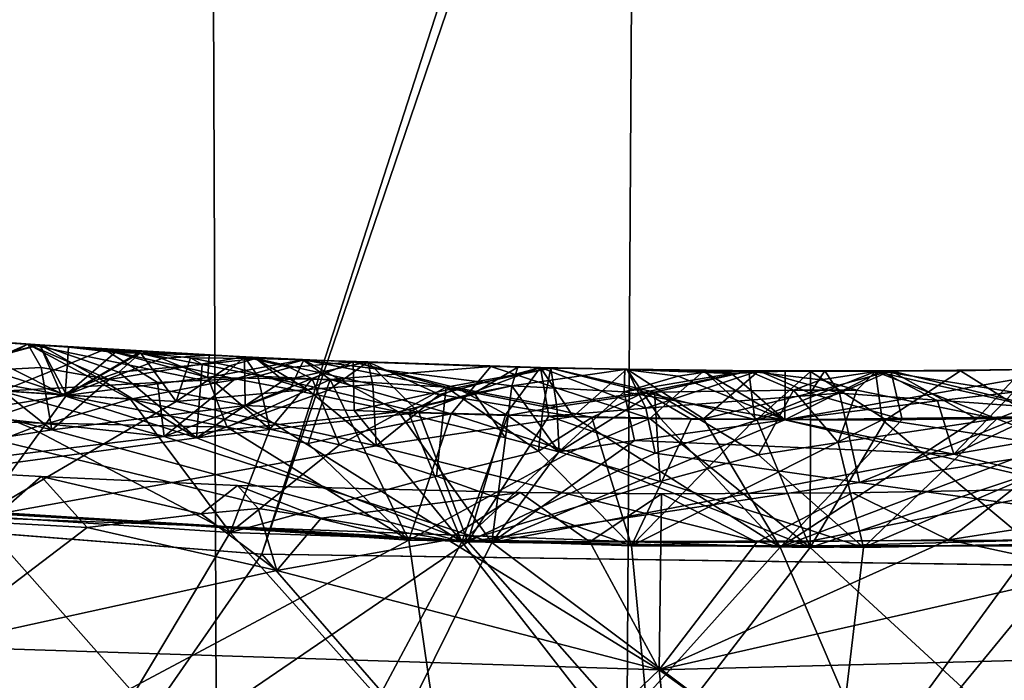
# Model space of a CAD drawing. Extents: x -235 to 35, y -2 to 95.
# Drawn here: x -201 to -200, y 37 to 37 of the extents above; entities that cross this region are included whole.
import ezdxf

# ---------------------------------------------------------------- set-up
doc = ezdxf.new("R2010")
doc.units = 0
doc.header["$MEASUREMENT"] = 0

msp = doc.modelspace()

# ---------------------------------------------------------------- linework, layer by layer
for points in [[(-201.061142, 4.2, -12.80611), (-201.151276, 68.494995, -12.798324), (-200.591171, 68.461853, -12.836394)], [(-200.35408, 4.2, -12.845121), (-201.061142, 4.2, -12.80611), (-200.591171, 68.461853, -12.836394)], [(-200.35408, 4.2, -12.845121), (-200.591171, 68.461853, -12.836394), (-199.968582, 68.450027, -12.849965)], [(-199.64592, 4.2, -12.845121), (-199.968582, 68.450027, -12.849965), (-199.347473, 68.464439, -12.833422)], [(-199.64592, 4.2, -12.845121), (-200.35408, 4.2, -12.845121), (-199.968582, 68.450027, -12.849965)], [(-202.251251, 37.022072, 30.35), (-195.153122, 54.138046, 30.35), (-202.839859, 37.186802, 30.35)], [(-201.653229, 36.895737, 30.35), (-195.153122, 54.138046, 30.35), (-202.251251, 37.022072, 30.35)], [(-201.653229, 36.895737, 30.35), (-194.889877, 53.972393, 30.35), (-195.153122, 54.138046, 30.35)], [(-201.048294, 36.808323, 30.35), (-194.889877, 53.972393, 30.35), (-201.653229, 36.895737, 30.35)], [(-200.438965, 36.760201, 30.35), (-194.889877, 53.972393, 30.35), (-201.048294, 36.808323, 30.35)], [(-200.438965, 36.760201, 30.35), (-194.632095, 53.79837, 30.35), (-194.889877, 53.972393, 30.35)], [(-199.82782, 36.751568, 30.35), (-194.632095, 53.79837, 30.35), (-200.438965, 36.760201, 30.35)], [(-200.754211, 36.930927, 29.558634), (-200.617905, 36.920795, 29.562941), (-200.690994, 36.88879, 29.689661)], [(-200.656754, 36.900497, 29.45961), (-200.617905, 36.920795, 29.562941), (-200.754211, 36.930927, 29.558634)], [(-200.717941, 36.890919, 27.874605), (-200.734146, 36.929413, 27.745024), (-200.60878, 36.920361, 27.74893)], [(-200.66452, 36.90712, 27.659016), (-200.60878, 36.920361, 27.74893), (-200.734146, 36.929413, 27.745024)], [(-200.717941, 36.890919, 27.874605), (-200.60878, 36.920361, 27.74893), (-200.592056, 36.882084, 27.878511)], [(-200.675156, 36.924637, 24.118305), (-200.589249, 36.881649, 24.249914), (-200.7146, 36.904652, 24.2192)], [(-200.7146, 36.904652, 24.01506), (-200.589249, 36.881649, 23.992186), (-200.675156, 36.924637, 24.118305)], [(-200.690994, 36.88879, 29.689661), (-200.617905, 36.920795, 29.562941), (-200.539352, 36.878719, 29.694361)], [(-200.675156, 36.924637, 24.118305), (-200.589249, 36.881649, 23.992186), (-200.586914, 36.918629, 24.12105)], [(-200.675156, 36.924637, 24.118305), (-200.586914, 36.918629, 24.12105), (-200.589249, 36.881649, 24.249914)], [(-200.66452, 36.90712, 27.659016), (-200.588394, 36.881844, 27.620655), (-200.60878, 36.920361, 27.74893)], [(-200.656754, 36.900497, 29.45961), (-200.607773, 36.903076, 29.475071), (-200.617905, 36.920795, 29.562941)], [(-200.635345, 36.921822, 25.93383), (-200.637878, 36.884853, 25.804966), (-200.559189, 36.916924, 25.936199)], [(-200.635345, 36.921822, 25.93383), (-200.559189, 36.916924, 25.936199), (-200.637878, 36.884853, 26.062695)], [(-200.555801, 36.893879, 29.462744), (-200.452087, 36.911171, 29.568035), (-200.617905, 36.920795, 29.562941)], [(-200.607773, 36.903076, 29.475071), (-200.555801, 36.893879, 29.462744), (-200.617905, 36.920795, 29.562941)], [(-200.474289, 36.891441, 29.664907), (-200.539352, 36.878719, 29.694361), (-200.617905, 36.920795, 29.562941)], [(-200.474289, 36.891441, 29.664907), (-200.617905, 36.920795, 29.562941), (-200.452087, 36.911171, 29.568035)], [(-200.562759, 36.894508, 27.852573), (-200.592056, 36.882084, 27.878511), (-200.60878, 36.920361, 27.74893)], [(-200.548218, 36.899563, 27.839062), (-200.562759, 36.894508, 27.852573), (-200.60878, 36.920361, 27.74893)], [(-200.531845, 36.914272, 27.726368), (-200.548218, 36.899563, 27.839062), (-200.60878, 36.920361, 27.74893)], [(-200.531845, 36.914272, 27.726368), (-200.60878, 36.920361, 27.74893), (-200.588394, 36.881844, 27.620655)], [(-200.586914, 36.918629, 24.12105), (-200.589249, 36.881649, 23.992186), (-200.533173, 36.914272, 24.100275)], [(-200.586914, 36.918629, 24.12105), (-200.551163, 36.914471, 24.152069), (-200.589249, 36.881649, 24.249914)], [(-200.586914, 36.918629, 24.12105), (-200.533173, 36.914272, 24.100275), (-200.551163, 36.914471, 24.152069)], [(-200.559189, 36.916924, 25.936199), (-200.518677, 36.891666, 26.039568), (-200.637878, 36.884853, 26.062695)], [(-200.518677, 36.891666, 25.835428), (-200.559189, 36.916924, 25.936199), (-200.637878, 36.884853, 25.804966)], [(-200.551163, 36.914471, 24.152069), (-200.480148, 36.895489, 24.212526), (-200.589249, 36.881649, 24.249914)], [(-200.515396, 36.91, 24.078552), (-200.533173, 36.914272, 24.100275), (-200.589249, 36.881649, 23.992186)], [(-200.531845, 36.914272, 27.726368), (-200.588394, 36.881844, 27.620655), (-200.50441, 36.87693, 27.62326)], [(-200.559189, 36.916924, 25.936199), (-200.406769, 36.909, 25.940937), (-200.459244, 36.894451, 26.027462)], [(-200.559189, 36.916924, 25.936199), (-200.459244, 36.894451, 26.027462), (-200.518677, 36.891666, 26.039568)], [(-200.559189, 36.916924, 25.936199), (-200.459244, 36.894451, 25.851204), (-200.406769, 36.909, 25.940937)], [(-200.518677, 36.891666, 25.835428), (-200.459244, 36.894451, 25.851204), (-200.559189, 36.916924, 25.936199)], [(-200.555801, 36.893879, 29.462744), (-200.451706, 36.873978, 29.439177), (-200.452087, 36.911171, 29.568035)], [(-200.551163, 36.914471, 24.152069), (-200.479263, 36.912441, 24.124397), (-200.480148, 36.895489, 24.212526)], [(-200.533173, 36.914272, 24.100275), (-200.479263, 36.912441, 24.124397), (-200.551163, 36.914471, 24.152069)], [(-200.531845, 36.914272, 27.726368), (-200.484482, 36.905338, 27.812283), (-200.548218, 36.899563, 27.839062)], [(-200.515396, 36.91, 24.078552), (-200.479263, 36.912441, 24.124397), (-200.533173, 36.914272, 24.100275)], [(-200.531845, 36.914272, 27.726368), (-200.50441, 36.87693, 27.62326), (-200.493408, 36.910465, 27.715158)], [(-200.531845, 36.914272, 27.726368), (-200.493408, 36.910465, 27.715158), (-200.484482, 36.905338, 27.812283)], [(-200.515396, 36.91, 24.078552), (-200.480148, 36.895489, 24.036268), (-200.479263, 36.912441, 24.124397)], [(-200.479263, 36.912441, 24.124397), (-200.480148, 36.895489, 24.036268), (-200.407471, 36.909004, 24.126631)], [(-200.479263, 36.912441, 24.124397), (-200.407471, 36.909004, 24.126631), (-200.480148, 36.895489, 24.212526)], [(-200.474289, 36.891441, 29.664907), (-200.452087, 36.911171, 29.568035), (-200.441925, 36.896332, 29.649469)], [(-200.451706, 36.873978, 29.439177), (-200.369125, 36.907475, 29.570581), (-200.452087, 36.911171, 29.568035)], [(-200.417496, 36.903057, 29.62368), (-200.441925, 36.896332, 29.649469), (-200.452087, 36.911171, 29.568035)], [(-200.417496, 36.903057, 29.62368), (-200.452087, 36.911171, 29.568035), (-200.369125, 36.907475, 29.570581)], [(-200.7146, 36.904652, 24.2192), (-200.589249, 36.881649, 24.249914), (-200.704865, 36.862804, 24.283134)], [(-200.7146, 36.904652, 24.01506), (-200.704865, 36.862804, 23.951923), (-200.589249, 36.881649, 23.992186)], [(-200.630371, 36.884583, 27.619352), (-200.588394, 36.881844, 27.620655), (-200.66452, 36.90712, 27.659016)], [(-200.515396, 36.91, 24.078552), (-200.589249, 36.881649, 23.992186), (-200.480148, 36.895489, 24.036268)], [(-200.548218, 36.899563, 27.839062), (-200.484482, 36.905338, 27.812283), (-200.488953, 36.849232, 27.918509)], [(-200.493408, 36.910465, 27.715158), (-200.50441, 36.87693, 27.62326), (-200.463577, 36.90427, 27.693993)], [(-200.463577, 36.90427, 27.693993), (-200.50441, 36.87693, 27.62326), (-200.404053, 36.886272, 27.653166)], [(-200.493408, 36.910465, 27.715158), (-200.463577, 36.90427, 27.693993), (-200.443634, 36.909904, 27.731602)], [(-200.493408, 36.910465, 27.715158), (-200.443634, 36.909904, 27.731602), (-200.484482, 36.905338, 27.812283)], [(-200.484482, 36.905338, 27.812283), (-200.42247, 36.893009, 27.842968), (-200.488953, 36.849232, 27.918509)], [(-200.443634, 36.909904, 27.731602), (-200.42247, 36.893009, 27.842968), (-200.484482, 36.905338, 27.812283)], [(-200.386688, 36.893768, 24.20834), (-200.480148, 36.895489, 24.212526), (-200.407471, 36.909004, 24.126631)], [(-200.386673, 36.893768, 24.046249), (-200.407471, 36.909004, 24.126631), (-200.480148, 36.895489, 24.036268)], [(-200.463577, 36.90427, 27.693993), (-200.404053, 36.886272, 27.653166), (-200.443634, 36.909904, 27.731602)], [(-200.459244, 36.894451, 26.027462), (-200.406769, 36.909, 25.940937), (-200.417633, 36.886585, 26.042702)], [(-200.459244, 36.894451, 25.851204), (-200.417633, 36.886585, 25.838562), (-200.406769, 36.909, 25.940937)], [(-200.368408, 36.870266, 29.441727), (-200.369125, 36.907475, 29.570581), (-200.451706, 36.873978, 29.439177)], [(-200.443634, 36.909904, 27.731602), (-200.354019, 36.890152, 27.668663), (-200.357742, 36.907314, 27.756746)], [(-200.443634, 36.909904, 27.731602), (-200.404053, 36.886272, 27.653166), (-200.354019, 36.890152, 27.668663)], [(-200.443634, 36.909904, 27.731602), (-200.357742, 36.907314, 27.756746), (-200.42247, 36.893009, 27.842968)], [(-200.42247, 36.893009, 27.842968), (-200.357742, 36.907314, 27.756746), (-200.387924, 36.88559, 27.858)], [(-200.417633, 36.886585, 26.042702), (-200.406769, 36.909, 25.940937), (-200.334305, 36.86903, 26.072096)], [(-200.417633, 36.886585, 25.838562), (-200.334305, 36.86903, 25.814365), (-200.406769, 36.909, 25.940937)], [(-200.417496, 36.903057, 29.62368), (-200.369125, 36.907475, 29.570581), (-200.400375, 36.894444, 29.650743)], [(-200.386688, 36.893768, 24.20834), (-200.407471, 36.909004, 24.126631), (-200.263794, 36.903797, 24.131094)], [(-200.386673, 36.893768, 24.046249), (-200.263794, 36.903797, 24.131094), (-200.407471, 36.909004, 24.126631)], [(-200.276398, 36.883381, 26.042465), (-200.334305, 36.86903, 26.072096), (-200.406769, 36.909, 25.940937)], [(-200.276398, 36.883381, 26.042465), (-200.406769, 36.909, 25.940937), (-200.24321, 36.903278, 25.94602)], [(-200.247574, 36.889053, 25.864851), (-200.24321, 36.903278, 25.94602), (-200.406769, 36.909, 25.940937)], [(-200.247574, 36.889053, 25.864851), (-200.406769, 36.909, 25.940937), (-200.334305, 36.86903, 25.814365)], [(-200.400375, 36.894444, 29.650743), (-200.369125, 36.907475, 29.570581), (-200.297943, 36.88792, 29.661007)], [(-200.387924, 36.88559, 27.858), (-200.357742, 36.907314, 27.756746), (-200.318787, 36.868752, 27.886972)], [(-200.386688, 36.893768, 24.20834), (-200.263794, 36.903797, 24.131094), (-200.294037, 36.867634, 24.259056)], [(-200.386673, 36.893768, 24.046249), (-200.294037, 36.867634, 24.001326), (-200.263794, 36.903797, 24.131094)], [(-200.369125, 36.907475, 29.570581), (-200.217834, 36.902641, 29.575281), (-200.297943, 36.88792, 29.661007)], [(-200.290115, 36.8876, 29.484869), (-200.217834, 36.902641, 29.575281), (-200.369125, 36.907475, 29.570581)], [(-200.368408, 36.870266, 29.441727), (-200.290115, 36.8876, 29.484869), (-200.369125, 36.907475, 29.570581)], [(-200.225677, 36.903164, 27.760838), (-200.318787, 36.868752, 27.886972), (-200.357742, 36.907314, 27.756746)], [(-200.302963, 36.882435, 27.6563), (-200.225677, 36.903164, 27.760838), (-200.357742, 36.907314, 27.756746)], [(-200.354019, 36.890152, 27.668663), (-200.302963, 36.882435, 27.6563), (-200.357742, 36.907314, 27.756746)], [(-200.294037, 36.867634, 24.259056), (-200.263794, 36.903797, 24.131094), (-200.142075, 36.864067, 24.263756)], [(-200.294037, 36.867634, 24.001326), (-200.142075, 36.864067, 24.006027), (-200.263794, 36.903797, 24.131094)], [(-200.100739, 36.900581, 24.136158), (-200.142075, 36.864067, 24.263756), (-200.263794, 36.903797, 24.131094)], [(-200.142075, 36.864067, 24.006027), (-200.100739, 36.900581, 24.136158), (-200.263794, 36.903797, 24.131094)], [(-199.904495, 36.900501, 24.142252), (-199.67511, 36.905678, 24.149376), (-199.846527, 36.864212, 24.272896)], [(-199.846527, 36.864212, 24.015167), (-199.67511, 36.905678, 24.149376), (-199.904495, 36.900501, 24.142252)], [(-200.656754, 36.900497, 29.45961), (-200.755035, 36.893738, 29.429775), (-200.599518, 36.855457, 29.397888)], [(-200.656754, 36.900497, 29.45961), (-200.599518, 36.855457, 29.397888), (-200.607773, 36.903076, 29.475071)], [(-200.607773, 36.903076, 29.475071), (-200.599518, 36.855457, 29.397888), (-200.555801, 36.893879, 29.462744)], [(-200.548218, 36.899563, 27.839062), (-200.488953, 36.849232, 27.918509), (-200.562759, 36.894508, 27.852573)], [(-200.474289, 36.891441, 29.664907), (-200.441925, 36.896332, 29.649469), (-200.432892, 36.855942, 29.722691)], [(-200.417496, 36.903057, 29.62368), (-200.400375, 36.894444, 29.650743), (-200.441925, 36.896332, 29.649469)], [(-200.441925, 36.896332, 29.649469), (-200.400375, 36.894444, 29.650743), (-200.432892, 36.855942, 29.722691)], [(-200.252487, 36.866726, 27.889019), (-200.318787, 36.868752, 27.886972), (-200.225677, 36.903164, 27.760838)], [(-200.302963, 36.882435, 27.6563), (-200.200668, 36.865452, 27.63266), (-200.225677, 36.903164, 27.760838)], [(-200.223755, 36.873199, 29.690872), (-200.297943, 36.88792, 29.661007), (-200.217834, 36.902641, 29.575281)], [(-200.290115, 36.8876, 29.484869), (-200.213303, 36.87286, 29.459711), (-200.217834, 36.902641, 29.575281)], [(-200.276398, 36.883381, 26.042465), (-200.24321, 36.903278, 25.94602), (-200.247574, 36.889053, 26.026941)], [(-200.252487, 36.866726, 27.889019), (-200.225677, 36.903164, 27.760838), (-200.21933, 36.865887, 27.890041)], [(-200.247574, 36.889053, 26.026941), (-200.24321, 36.903278, 25.94602), (-200.161392, 36.901493, 25.948561)], [(-200.247574, 36.889053, 25.864851), (-200.161392, 36.901493, 25.948561), (-200.24321, 36.903278, 25.94602)], [(-200.247574, 36.889053, 26.026941), (-200.161392, 36.901493, 25.948561), (-200.161682, 36.884521, 26.03669)], [(-200.247574, 36.889053, 25.864851), (-200.161682, 36.884521, 25.860432), (-200.161392, 36.901493, 25.948561)], [(-200.200668, 36.865452, 27.63266), (-200.159622, 36.901791, 27.762884), (-200.225677, 36.903164, 27.760838)], [(-200.145111, 36.871922, 27.879124), (-200.225677, 36.903164, 27.760838), (-200.159622, 36.901791, 27.762884)], [(-200.21933, 36.865887, 27.890041), (-200.225677, 36.903164, 27.760838), (-200.145111, 36.871922, 27.879124)], [(-200.223755, 36.873199, 29.690872), (-200.217834, 36.902641, 29.575281), (-200.146347, 36.884254, 29.665707)], [(-200.138504, 36.88406, 29.489569), (-200.066498, 36.90028, 29.579981), (-200.217834, 36.902641, 29.575281)], [(-200.146347, 36.884254, 29.665707), (-200.217834, 36.902641, 29.575281), (-200.066498, 36.90028, 29.579981)], [(-200.213303, 36.87286, 29.459711), (-200.138504, 36.88406, 29.489569), (-200.217834, 36.902641, 29.575281)], [(-200.134338, 36.86425, 27.634706), (-200.159622, 36.901791, 27.762884), (-200.200668, 36.865452, 27.63266)], [(-200.161392, 36.901493, 25.948561), (-200.120529, 36.8965, 25.99456), (-200.161682, 36.884521, 26.03669)], [(-200.161392, 36.901493, 25.948561), (-200.161682, 36.884521, 25.860432), (-200.079575, 36.898464, 25.921198)], [(-200.079575, 36.898464, 25.921198), (-200.161682, 36.884521, 25.860432), (-200.038803, 36.863106, 25.823507)], [(-200.120529, 36.8965, 25.99456), (-200.038803, 36.863106, 26.081236), (-200.161682, 36.884521, 26.03669)], [(-200.161392, 36.901493, 25.948561), (-200.100037, 36.899517, 25.972914), (-200.120529, 36.8965, 25.99456)], [(-200.161392, 36.901493, 25.948561), (-200.079575, 36.898464, 25.921198), (-200.100037, 36.899517, 25.972914)], [(-200.134338, 36.86425, 27.634706), (-200.101181, 36.863827, 27.635731), (-200.159622, 36.901791, 27.762884)], [(-200.058701, 36.900589, 27.766016), (-200.145111, 36.871922, 27.879124), (-200.159622, 36.901791, 27.762884)], [(-200.058701, 36.900589, 27.766016), (-200.159622, 36.901791, 27.762884), (-200.101181, 36.863827, 27.635731)], [(-200.146347, 36.884254, 29.665707), (-200.066498, 36.90028, 29.579981), (-200.06192, 36.863182, 29.709106)], [(-200.058701, 36.900589, 27.766016), (-199.997009, 36.883392, 27.856148), (-200.145111, 36.871922, 27.879124)], [(-200.060211, 36.863167, 24.266287), (-200.142075, 36.864067, 24.263756), (-200.100739, 36.900581, 24.136158)], [(-200.060211, 36.863167, 24.008558), (-200.100739, 36.900581, 24.136158), (-200.142075, 36.864067, 24.006027)], [(-200.032379, 36.885708, 29.499952), (-200.066498, 36.90028, 29.579981), (-200.138504, 36.88406, 29.489569)], [(-200.100037, 36.899517, 25.972914), (-200.038803, 36.863106, 26.081236), (-200.120529, 36.8965, 25.99456)], [(-200.058701, 36.900589, 27.766016), (-200.101181, 36.863827, 27.635731), (-200.019501, 36.883404, 27.679022)], [(-200.060211, 36.863167, 24.266287), (-200.100739, 36.900581, 24.136158), (-200.019211, 36.900043, 24.138689)], [(-200.060211, 36.863167, 24.008558), (-200.019211, 36.900043, 24.138689), (-200.100739, 36.900581, 24.136158)], [(-200.100037, 36.899517, 25.972914), (-200.038651, 36.900162, 25.952372), (-200.038803, 36.863106, 26.081236)], [(-200.079575, 36.898464, 25.921198), (-200.038651, 36.900162, 25.952372), (-200.100037, 36.899517, 25.972914)], [(-200.079575, 36.898464, 25.921198), (-200.038803, 36.863106, 25.823507), (-200.038651, 36.900162, 25.952372)], [(-200.06192, 36.863182, 29.709106), (-200.066498, 36.90028, 29.579981), (-199.969437, 36.90007, 29.583027)], [(-200.011383, 36.893524, 29.527136), (-199.969437, 36.90007, 29.583027), (-200.066498, 36.90028, 29.579981)], [(-200.032379, 36.885708, 29.499952), (-200.011383, 36.893524, 29.527136), (-200.066498, 36.90028, 29.579981)], [(-200.06192, 36.863182, 29.709106), (-199.969437, 36.90007, 29.583027), (-199.964493, 36.863003, 29.712149)], [(-200.060211, 36.863167, 24.266287), (-200.019211, 36.900043, 24.138689), (-200.019287, 36.862988, 24.267553)], [(-200.060211, 36.863167, 24.008558), (-200.019287, 36.862988, 24.009825), (-200.019211, 36.900043, 24.138689)], [(-200.058701, 36.900589, 27.766016), (-200.00824, 36.900398, 27.767584), (-199.997009, 36.883392, 27.856148)], [(-200.058701, 36.900589, 27.766016), (-200.019501, 36.883404, 27.679022), (-200.00824, 36.900398, 27.767584)], [(-200.038803, 36.863106, 26.081236), (-199.818115, 36.901836, 25.959219), (-199.734863, 36.866756, 26.090637)], [(-199.965134, 36.900139, 25.954655), (-199.818115, 36.901836, 25.959219), (-200.038803, 36.863106, 26.081236)], [(-200.038651, 36.900162, 25.952372), (-199.965134, 36.900139, 25.954655), (-200.038803, 36.863106, 26.081236)], [(-200.038651, 36.900162, 25.952372), (-200.038803, 36.863106, 25.823507), (-199.965134, 36.900139, 25.954655)], [(-199.922165, 36.877522, 25.853912), (-199.965134, 36.900139, 25.954655), (-200.038803, 36.863106, 25.823507)], [(-199.957779, 36.900482, 27.76915), (-200.019501, 36.883404, 27.679022), (-199.949188, 36.863384, 27.64043)], [(-200.00824, 36.900398, 27.767584), (-200.019501, 36.883404, 27.679022), (-199.957779, 36.900482, 27.76915)], [(-200.019287, 36.862988, 24.267553), (-200.019211, 36.900043, 24.138689), (-199.9617, 36.863041, 24.269335)], [(-200.019287, 36.862988, 24.009825), (-199.9617, 36.863041, 24.011606), (-200.019211, 36.900043, 24.138689)], [(-199.9617, 36.863041, 24.269335), (-200.019211, 36.900043, 24.138689), (-199.904495, 36.900501, 24.142252)], [(-199.9617, 36.863041, 24.011606), (-199.904495, 36.900501, 24.142252), (-200.019211, 36.900043, 24.138689)], [(-199.98378, 36.885658, 29.501474), (-199.969437, 36.90007, 29.583027), (-200.011383, 36.893524, 29.527136)], [(-200.00824, 36.900398, 27.767584), (-199.957779, 36.900482, 27.76915), (-199.997009, 36.883392, 27.856148)], [(-199.957779, 36.900482, 27.76915), (-199.841385, 36.872078, 27.888523), (-199.997009, 36.883392, 27.856148)], [(-199.98378, 36.885658, 29.501474), (-199.876724, 36.863686, 29.456964), (-199.969437, 36.90007, 29.583027)], [(-199.969437, 36.90007, 29.583027), (-199.77536, 36.902714, 29.589119), (-199.812515, 36.864799, 29.716848)], [(-199.876724, 36.863686, 29.456964), (-199.77536, 36.902714, 29.589119), (-199.969437, 36.90007, 29.583027)], [(-199.969437, 36.90007, 29.583027), (-199.812515, 36.864799, 29.716848), (-199.964493, 36.863003, 29.712149)], [(-199.965134, 36.900139, 25.954655), (-199.863968, 36.884083, 25.869658), (-199.818115, 36.901836, 25.959219)], [(-199.922165, 36.877522, 25.853912), (-199.863968, 36.884083, 25.869658), (-199.965134, 36.900139, 25.954655)], [(-199.9617, 36.863041, 24.269335), (-199.904495, 36.900501, 24.142252), (-199.846527, 36.864212, 24.272896)], [(-199.9617, 36.863041, 24.011606), (-199.846527, 36.864212, 24.015167), (-199.904495, 36.900501, 24.142252)], [(-199.957779, 36.900482, 27.76915), (-199.891937, 36.863861, 27.642202), (-199.856857, 36.901463, 27.772284)], [(-199.957779, 36.900482, 27.76915), (-199.856857, 36.901463, 27.772284), (-199.841385, 36.872078, 27.888523)], [(-199.957779, 36.900482, 27.76915), (-199.949188, 36.863384, 27.64043), (-199.891937, 36.863861, 27.642202)], [(-199.891937, 36.863861, 27.642202), (-199.777466, 36.865856, 27.645748), (-199.856857, 36.901463, 27.772284)], [(-199.876724, 36.863686, 29.456964), (-199.724792, 36.866924, 29.461664), (-199.77536, 36.902714, 29.589119)], [(-200.755035, 36.893738, 29.429775), (-200.898926, 36.808361, 29.332836), (-200.599518, 36.855457, 29.397888)], [(-200.717941, 36.890919, 27.874605), (-200.592056, 36.882084, 27.878511), (-200.833115, 36.802292, 27.964079)], [(-200.690994, 36.88879, 29.689661), (-200.615219, 36.856571, 29.728811), (-200.769608, 36.796879, 29.780315)], [(-200.690994, 36.88879, 29.689661), (-200.539352, 36.878719, 29.694361), (-200.615219, 36.856571, 29.728811)], [(-200.518677, 36.891666, 26.039568), (-200.513535, 36.850334, 26.103333), (-200.637878, 36.884853, 26.062695)], [(-200.518677, 36.891666, 25.835428), (-200.637878, 36.884853, 25.804966), (-200.513535, 36.850334, 25.772123)], [(-200.555801, 36.893879, 29.462744), (-200.599518, 36.855457, 29.397888), (-200.451706, 36.873978, 29.439177)], [(-200.562759, 36.894508, 27.852573), (-200.488953, 36.849232, 27.918509), (-200.592056, 36.882084, 27.878511)], [(-200.465439, 36.857441, 24.278797), (-200.589249, 36.881649, 24.249914), (-200.480148, 36.895489, 24.212526)], [(-200.465439, 36.857441, 23.971027), (-200.480148, 36.895489, 24.036268), (-200.589249, 36.881649, 23.992186)], [(-200.474289, 36.891441, 29.664907), (-200.432892, 36.855942, 29.722691), (-200.539352, 36.878719, 29.694361)], [(-200.518677, 36.891666, 26.039568), (-200.459244, 36.894451, 26.027462), (-200.513535, 36.850334, 26.103333)], [(-200.518677, 36.891666, 25.835428), (-200.513535, 36.850334, 25.772123), (-200.459244, 36.894451, 25.851204)], [(-200.459244, 36.894451, 26.027462), (-200.417633, 36.886585, 26.042702), (-200.513535, 36.850334, 26.103333)], [(-200.459244, 36.894451, 25.851204), (-200.513535, 36.850334, 25.772123), (-200.417633, 36.886585, 25.838562)], [(-200.42247, 36.893009, 27.842968), (-200.387924, 36.88559, 27.858), (-200.488953, 36.849232, 27.918509)], [(-200.386688, 36.893768, 24.20834), (-200.465439, 36.857441, 24.278797), (-200.480148, 36.895489, 24.212526)], [(-200.386673, 36.893768, 24.046249), (-200.480148, 36.895489, 24.036268), (-200.465439, 36.857441, 23.971027)], [(-200.386688, 36.893768, 24.20834), (-200.403366, 36.844906, 24.292448), (-200.465439, 36.857441, 24.278797)], [(-200.386673, 36.893768, 24.046249), (-200.465439, 36.857441, 23.971027), (-200.403366, 36.844906, 23.961239)], [(-200.400375, 36.894444, 29.650743), (-200.379532, 36.84396, 29.736067), (-200.432892, 36.855942, 29.722691)], [(-200.404053, 36.886272, 27.653166), (-200.351395, 36.84304, 27.591267), (-200.354019, 36.890152, 27.668663)], [(-200.386688, 36.893768, 24.20834), (-200.366821, 36.853039, 24.281843), (-200.403366, 36.844906, 24.292448)], [(-200.386673, 36.893768, 24.046249), (-200.403366, 36.844906, 23.961239), (-200.366821, 36.853039, 23.974075)], [(-200.400375, 36.894444, 29.650743), (-200.297943, 36.88792, 29.661007), (-200.379532, 36.84396, 29.736067)], [(-200.386688, 36.893768, 24.20834), (-200.294037, 36.867634, 24.259056), (-200.366821, 36.853039, 24.281843)], [(-200.386673, 36.893768, 24.046249), (-200.366821, 36.853039, 23.974075), (-200.294037, 36.867634, 24.001326)], [(-200.354019, 36.890152, 27.668663), (-200.351395, 36.84304, 27.591267), (-200.302963, 36.882435, 27.6563)], [(-200.247574, 36.889053, 25.864851), (-200.334305, 36.86903, 25.814365), (-200.25264, 36.849285, 25.791887)], [(-200.276398, 36.883381, 26.042465), (-200.247574, 36.889053, 26.026941), (-200.25264, 36.849285, 26.099655)], [(-200.247574, 36.889053, 26.026941), (-200.211716, 36.838631, 26.112646), (-200.25264, 36.849285, 26.099655)], [(-200.247574, 36.889053, 25.864851), (-200.25264, 36.849285, 25.791887), (-200.211716, 36.838631, 25.781437)], [(-200.247574, 36.889053, 26.026941), (-200.161682, 36.884521, 26.03669), (-200.211716, 36.838631, 26.112646)], [(-200.247574, 36.889053, 25.864851), (-200.211716, 36.838631, 25.781437), (-200.161682, 36.884521, 25.860432)], [(-200.032379, 36.885708, 29.499952), (-199.98378, 36.885658, 29.501474), (-200.011383, 36.893524, 29.527136)], [(-200.592056, 36.882084, 27.878511), (-200.488953, 36.849232, 27.918509), (-200.833115, 36.802292, 27.964079)], [(-200.755692, 36.876434, 26.084103), (-200.637878, 36.884853, 26.062695), (-200.513535, 36.850334, 26.103333)], [(-200.755692, 36.876434, 25.776335), (-200.513535, 36.850334, 25.772123), (-200.637878, 36.884853, 25.804966)], [(-200.465439, 36.857441, 24.278797), (-200.704865, 36.862804, 24.283134), (-200.589249, 36.881649, 24.249914)], [(-200.465439, 36.857441, 23.971027), (-200.589249, 36.881649, 23.992186), (-200.704865, 36.862804, 23.951923)], [(-200.630371, 36.884583, 27.619352), (-200.656265, 36.788288, 27.526003), (-200.588394, 36.881844, 27.620655)], [(-200.588394, 36.881844, 27.620655), (-200.656265, 36.788288, 27.526003), (-200.50441, 36.87693, 27.62326)], [(-200.417633, 36.886585, 26.042702), (-200.334305, 36.86903, 26.072096), (-200.513535, 36.850334, 26.103333)], [(-200.417633, 36.886585, 25.838562), (-200.513535, 36.850334, 25.772123), (-200.334305, 36.86903, 25.814365)], [(-200.404053, 36.886272, 27.653166), (-200.50441, 36.87693, 27.62326), (-200.351395, 36.84304, 27.591267)], [(-200.387924, 36.88559, 27.858), (-200.318787, 36.868752, 27.886972), (-200.488953, 36.849232, 27.918509)], [(-200.379532, 36.84396, 29.736067), (-200.297943, 36.88792, 29.661007), (-200.305389, 36.819958, 29.760004)], [(-200.368408, 36.870266, 29.441727), (-200.326752, 36.86869, 29.443003), (-200.290115, 36.8876, 29.484869)], [(-200.302963, 36.882435, 27.6563), (-200.351395, 36.84304, 27.591267), (-200.200668, 36.865452, 27.63266)], [(-200.276398, 36.883381, 26.042465), (-200.25264, 36.849285, 26.099655), (-200.334305, 36.86903, 26.072096)], [(-200.326752, 36.86869, 29.443003), (-200.250793, 36.86631, 29.445353), (-200.290115, 36.8876, 29.484869)], [(-200.305389, 36.819958, 29.760004), (-200.297943, 36.88792, 29.661007), (-200.227203, 36.838966, 29.740767)], [(-200.223755, 36.873199, 29.690872), (-200.227203, 36.838966, 29.740767), (-200.297943, 36.88792, 29.661007)], [(-200.250793, 36.86631, 29.445353), (-200.213303, 36.87286, 29.459711), (-200.290115, 36.8876, 29.484869)], [(-200.223755, 36.873199, 29.690872), (-200.146347, 36.884254, 29.665707), (-200.186615, 36.864887, 29.705236)], [(-200.211456, 36.838463, 29.409843), (-200.138504, 36.88406, 29.489569), (-200.213303, 36.87286, 29.459711)], [(-200.211716, 36.838631, 26.112646), (-200.161682, 36.884521, 26.03669), (-200.153961, 36.847134, 26.102703)], [(-200.211716, 36.838631, 25.781437), (-200.153961, 36.847134, 25.794935), (-200.161682, 36.884521, 25.860432)], [(-200.211456, 36.838463, 29.409843), (-200.134262, 36.815746, 29.390621), (-200.138504, 36.88406, 29.489569)], [(-200.146347, 36.884254, 29.665707), (-200.110641, 36.863651, 29.707586), (-200.186615, 36.864887, 29.705236)], [(-200.153961, 36.847134, 26.102703), (-200.161682, 36.884521, 26.03669), (-200.038803, 36.863106, 26.081236)], [(-200.153961, 36.847134, 25.794935), (-200.038803, 36.863106, 25.823507), (-200.161682, 36.884521, 25.860432)], [(-200.146347, 36.884254, 29.665707), (-200.06192, 36.863182, 29.709106), (-200.110641, 36.863651, 29.707586)], [(-200.145111, 36.871922, 27.879124), (-199.997009, 36.883392, 27.856148), (-200.138107, 36.837467, 27.929329)], [(-200.032379, 36.885708, 29.499952), (-200.138504, 36.88406, 29.489569), (-200.059067, 36.836216, 29.414543)], [(-200.134262, 36.815746, 29.390621), (-200.059067, 36.836216, 29.414543), (-200.138504, 36.88406, 29.489569)], [(-200.138107, 36.837467, 27.929329), (-199.997009, 36.883392, 27.856148), (-199.981873, 36.815174, 27.955769)], [(-200.101181, 36.863827, 27.635731), (-199.949188, 36.863384, 27.64043), (-200.019501, 36.883404, 27.679022)], [(-200.032379, 36.885708, 29.499952), (-200.059067, 36.836216, 29.414543), (-199.998169, 36.845676, 29.428156)], [(-200.032379, 36.885708, 29.499952), (-199.998169, 36.845676, 29.428156), (-199.98378, 36.885658, 29.501474)], [(-199.98378, 36.885658, 29.501474), (-199.998169, 36.845676, 29.428156), (-199.876724, 36.863686, 29.456964)], [(-199.981873, 36.815174, 27.955769), (-199.997009, 36.883392, 27.856148), (-199.841385, 36.872078, 27.888523)], [(-199.922165, 36.877522, 25.853912), (-199.909698, 36.836643, 25.790751), (-199.863968, 36.884083, 25.869658)], [(-199.863968, 36.884083, 25.869658), (-199.909698, 36.836643, 25.790751), (-199.820999, 36.878902, 25.857046)], [(-200.755692, 36.876434, 26.084103), (-200.513535, 36.850334, 26.103333), (-200.876007, 36.806194, 26.148474)], [(-200.755692, 36.876434, 25.776335), (-200.876007, 36.806194, 25.704969), (-200.513535, 36.850334, 25.772123)], [(-200.50441, 36.87693, 27.62326), (-200.656265, 36.788288, 27.526003), (-200.351395, 36.84304, 27.591267)], [(-200.615219, 36.856571, 29.728811), (-200.539352, 36.878719, 29.694361), (-200.463135, 36.776814, 29.789715)], [(-200.599518, 36.855457, 29.397888), (-200.285919, 36.769772, 29.351639), (-200.451706, 36.873978, 29.439177)], [(-200.432892, 36.855942, 29.722691), (-200.463135, 36.776814, 29.789715), (-200.539352, 36.878719, 29.694361)], [(-200.368408, 36.870266, 29.441727), (-200.451706, 36.873978, 29.439177), (-200.285919, 36.769772, 29.351639)], [(-200.223755, 36.873199, 29.690872), (-200.186615, 36.864887, 29.705236), (-200.227203, 36.838966, 29.740767)], [(-199.922165, 36.877522, 25.853912), (-200.038803, 36.863106, 25.823507), (-199.909698, 36.836643, 25.790751)], [(-199.820999, 36.878902, 25.857046), (-199.909698, 36.836643, 25.790751), (-199.734863, 36.866756, 25.832907)], [(-200.513535, 36.850334, 26.103333), (-200.334305, 36.86903, 26.072096), (-200.262894, 36.7691, 26.167276)], [(-200.513535, 36.850334, 25.772123), (-200.262894, 36.7691, 25.723772), (-200.334305, 36.86903, 25.814365)], [(-200.488953, 36.849232, 27.918509), (-200.318787, 36.868752, 27.886972), (-200.28125, 36.76963, 27.981001)], [(-200.368408, 36.870266, 29.441727), (-200.285919, 36.769772, 29.351639), (-200.326752, 36.86869, 29.443003)], [(-200.366821, 36.853039, 24.281843), (-200.294037, 36.867634, 24.259056), (-200.326599, 36.771091, 24.35104)], [(-200.366821, 36.853039, 23.974075), (-200.326599, 36.771091, 23.907536), (-200.294037, 36.867634, 24.001326)], [(-200.25264, 36.849285, 26.099655), (-200.262894, 36.7691, 26.167276), (-200.334305, 36.86903, 26.072096)], [(-200.25264, 36.849285, 25.791887), (-200.334305, 36.86903, 25.814365), (-200.262894, 36.7691, 25.723772)], [(-200.326752, 36.86869, 29.443003), (-200.285919, 36.769772, 29.351639), (-200.250793, 36.86631, 29.445353)], [(-200.294037, 36.867634, 24.259056), (-200.203049, 36.83839, 24.298628), (-200.326599, 36.771091, 24.35104)], [(-200.294037, 36.867634, 24.001326), (-200.326599, 36.771091, 23.907536), (-200.203049, 36.83839, 23.967419)], [(-200.252487, 36.866726, 27.889019), (-200.28125, 36.76963, 27.981001), (-200.318787, 36.868752, 27.886972)], [(-200.294037, 36.867634, 24.259056), (-200.142075, 36.864067, 24.263756), (-200.203049, 36.83839, 24.298628)], [(-200.294037, 36.867634, 24.001326), (-200.203049, 36.83839, 23.967419), (-200.142075, 36.864067, 24.006027)], [(-200.211456, 36.838463, 29.409843), (-200.250793, 36.86631, 29.445353), (-200.285919, 36.769772, 29.351639)], [(-200.252487, 36.866726, 27.889019), (-200.21933, 36.865887, 27.890041), (-200.28125, 36.76963, 27.981001)], [(-200.21933, 36.865887, 27.890041), (-200.138107, 36.837467, 27.929329), (-200.28125, 36.76963, 27.981001)], [(-200.211456, 36.838463, 29.409843), (-200.213303, 36.87286, 29.459711), (-200.250793, 36.86631, 29.445353)], [(-200.21933, 36.865887, 27.890041), (-200.145111, 36.871922, 27.879124), (-200.138107, 36.837467, 27.929329)], [(-199.777466, 36.865856, 27.645748), (-200.042526, 36.765533, 27.544804), (-199.662094, 36.842411, 27.612526)], [(-199.891937, 36.863861, 27.642202), (-200.042526, 36.765533, 27.544804), (-199.777466, 36.865856, 27.645748)], [(-200.038803, 36.863106, 26.081236), (-199.734863, 36.866756, 26.090637), (-199.648712, 36.77198, 26.186077)], [(-199.981873, 36.815174, 27.955769), (-199.841385, 36.872078, 27.888523), (-199.833252, 36.837872, 27.938728)], [(-199.909698, 36.836643, 25.790751), (-199.648712, 36.77198, 25.742573), (-199.734863, 36.866756, 25.832907)], [(-199.876724, 36.863686, 29.456964), (-199.80896, 36.837959, 29.422281), (-199.724792, 36.866924, 29.461664)], [(-200.704865, 36.862804, 24.283134), (-200.326599, 36.771091, 24.35104), (-200.939423, 36.812325, 24.332239)], [(-200.704865, 36.862804, 23.951923), (-200.939423, 36.812325, 23.888733), (-200.326599, 36.771091, 23.907536)], [(-200.465439, 36.857441, 24.278797), (-200.326599, 36.771091, 24.35104), (-200.704865, 36.862804, 24.283134)], [(-200.465439, 36.857441, 23.971027), (-200.704865, 36.862804, 23.951923), (-200.326599, 36.771091, 23.907536)], [(-200.351395, 36.84304, 27.591267), (-200.042526, 36.765533, 27.544804), (-200.200668, 36.865452, 27.63266)], [(-200.038803, 36.863106, 26.081236), (-199.648712, 36.77198, 26.186077), (-200.262894, 36.7691, 26.167276)], [(-200.153961, 36.847134, 26.102703), (-200.038803, 36.863106, 26.081236), (-200.262894, 36.7691, 26.167276)], [(-200.186615, 36.864887, 29.705236), (-200.156189, 36.766731, 29.799116), (-200.227203, 36.838966, 29.740767)], [(-200.203049, 36.83839, 24.298628), (-200.142075, 36.864067, 24.263756), (-200.019501, 36.765457, 24.360441)], [(-200.203049, 36.83839, 23.967419), (-200.019501, 36.765457, 23.916937), (-200.142075, 36.864067, 24.006027)], [(-200.134338, 36.86425, 27.634706), (-200.200668, 36.865452, 27.63266), (-200.042526, 36.765533, 27.544804)], [(-200.186615, 36.864887, 29.705236), (-200.110641, 36.863651, 29.707586), (-200.156189, 36.766731, 29.799116)], [(-200.110641, 36.863651, 29.707586), (-200.06192, 36.863182, 29.709106), (-200.156189, 36.766731, 29.799116)], [(-200.06192, 36.863182, 29.709106), (-199.964493, 36.863003, 29.712149), (-200.156189, 36.766731, 29.799116)], [(-199.964493, 36.863003, 29.712149), (-199.84903, 36.766644, 29.808516), (-200.156189, 36.766731, 29.799116)], [(-200.153961, 36.847134, 25.794935), (-199.909698, 36.836643, 25.790751), (-200.038803, 36.863106, 25.823507)], [(-200.060211, 36.863167, 24.266287), (-200.019501, 36.765457, 24.360441), (-200.142075, 36.864067, 24.263756)], [(-200.060211, 36.863167, 24.008558), (-200.142075, 36.864067, 24.006027), (-200.019501, 36.765457, 23.916937)], [(-200.134338, 36.86425, 27.634706), (-200.042526, 36.765533, 27.544804), (-200.101181, 36.863827, 27.635731)], [(-200.101181, 36.863827, 27.635731), (-200.042526, 36.765533, 27.544804), (-199.949188, 36.863384, 27.64043)], [(-200.060211, 36.863167, 24.266287), (-200.019287, 36.862988, 24.267553), (-200.019501, 36.765457, 24.360441)], [(-200.060211, 36.863167, 24.008558), (-200.019501, 36.765457, 23.916937), (-200.019287, 36.862988, 24.009825)], [(-199.949188, 36.863384, 27.64043), (-200.042526, 36.765533, 27.544804), (-199.891937, 36.863861, 27.642202)], [(-199.9617, 36.863041, 24.269335), (-199.802231, 36.838234, 24.310989), (-200.019501, 36.765457, 24.360441)], [(-200.019287, 36.862988, 24.267553), (-199.9617, 36.863041, 24.269335), (-200.019501, 36.765457, 24.360441)], [(-199.9617, 36.863041, 24.011606), (-200.019501, 36.765457, 23.916937), (-199.802231, 36.838234, 23.97978)], [(-200.019287, 36.862988, 24.009825), (-200.019501, 36.765457, 23.916937), (-199.9617, 36.863041, 24.011606)], [(-199.998169, 36.845676, 29.428156), (-199.978821, 36.765461, 29.361038), (-199.876724, 36.863686, 29.456964)], [(-199.876724, 36.863686, 29.456964), (-199.978821, 36.765461, 29.361038), (-199.80896, 36.837959, 29.422281)], [(-199.964493, 36.863003, 29.712149), (-199.812515, 36.864799, 29.716848), (-199.84903, 36.766644, 29.808516)], [(-199.9617, 36.863041, 24.269335), (-199.846527, 36.864212, 24.272896), (-199.802231, 36.838234, 24.310989)], [(-199.9617, 36.863041, 24.011606), (-199.802231, 36.838234, 23.97978), (-199.846527, 36.864212, 24.015167)], [(-200.599518, 36.855457, 29.397888), (-200.898926, 36.808361, 29.332836), (-200.285919, 36.769772, 29.351639)], [(-200.615219, 36.856571, 29.728811), (-200.463135, 36.776814, 29.789715), (-200.769608, 36.796879, 29.780315)], [(-200.465439, 36.857441, 24.278797), (-200.403366, 36.844906, 24.292448), (-200.326599, 36.771091, 24.35104)], [(-200.465439, 36.857441, 23.971027), (-200.326599, 36.771091, 23.907536), (-200.403366, 36.844906, 23.961239)], [(-200.432892, 36.855942, 29.722691), (-200.379532, 36.84396, 29.736067), (-200.463135, 36.776814, 29.789715)], [(-200.403366, 36.844906, 24.292448), (-200.366821, 36.853039, 24.281843), (-200.326599, 36.771091, 24.35104)], [(-200.403366, 36.844906, 23.961239), (-200.326599, 36.771091, 23.907536), (-200.366821, 36.853039, 23.974075)], [(-200.513535, 36.850334, 26.103333), (-200.262894, 36.7691, 26.167276), (-200.876007, 36.806194, 26.148474)], [(-200.513535, 36.850334, 25.772123), (-200.876007, 36.806194, 25.704969), (-200.262894, 36.7691, 25.723772)], [(-200.488953, 36.849232, 27.918509), (-200.28125, 36.76963, 27.981001), (-200.833115, 36.802292, 27.964079)], [(-200.379532, 36.84396, 29.736067), (-200.305389, 36.819958, 29.760004), (-200.463135, 36.776814, 29.789715)], [(-200.25264, 36.849285, 26.099655), (-200.211716, 36.838631, 26.112646), (-200.262894, 36.7691, 26.167276)], [(-200.25264, 36.849285, 25.791887), (-200.262894, 36.7691, 25.723772), (-200.211716, 36.838631, 25.781437)], [(-200.211716, 36.838631, 26.112646), (-200.153961, 36.847134, 26.102703), (-200.262894, 36.7691, 26.167276)], [(-200.153961, 36.847134, 25.794935), (-200.262894, 36.7691, 25.723772), (-199.909698, 36.836643, 25.790751)], [(-200.211716, 36.838631, 25.781437), (-200.262894, 36.7691, 25.723772), (-200.153961, 36.847134, 25.794935)], [(-200.059067, 36.836216, 29.414543), (-199.978821, 36.765461, 29.361038), (-199.998169, 36.845676, 29.428156)], [(-200.351395, 36.84304, 27.591267), (-200.656265, 36.788288, 27.526003), (-200.042526, 36.765533, 27.544804)], [(-200.203049, 36.83839, 24.298628), (-200.019501, 36.765457, 24.360441), (-200.326599, 36.771091, 24.35104)], [(-200.203049, 36.83839, 23.967419), (-200.326599, 36.771091, 23.907536), (-200.019501, 36.765457, 23.916937)], [(-200.305389, 36.819958, 29.760004), (-200.227203, 36.838966, 29.740767), (-200.156189, 36.766731, 29.799116)], [(-200.211456, 36.838463, 29.409843), (-200.285919, 36.769772, 29.351639), (-200.134262, 36.815746, 29.390621)], [(-200.138107, 36.837467, 27.929329), (-199.981873, 36.815174, 27.955769), (-200.28125, 36.76963, 27.981001)], [(-199.909698, 36.836643, 25.790751), (-200.262894, 36.7691, 25.723772), (-199.648712, 36.77198, 25.742573)], [(-200.134262, 36.815746, 29.390621), (-199.978821, 36.765461, 29.361038), (-200.059067, 36.836216, 29.414543)], [(-199.662094, 36.842411, 27.612526), (-200.042526, 36.765533, 27.544804), (-199.428528, 36.782761, 27.563606)], [(-199.802231, 36.838234, 24.310989), (-199.712372, 36.769821, 24.369843), (-200.019501, 36.765457, 24.360441)], [(-199.802231, 36.838234, 23.97978), (-200.019501, 36.765457, 23.916937), (-199.712372, 36.769821, 23.926338)], [(-199.981873, 36.815174, 27.955769), (-199.833252, 36.837872, 27.938728), (-199.667068, 36.771313, 27.999802)], [(-199.80896, 36.837959, 29.422281), (-199.978821, 36.765461, 29.361038), (-199.671753, 36.771149, 29.370438)], [(-200.64772, 36.784641, 22.434046), (-200.682693, 36.823822, 22.304012), (-200.607666, 36.819565, 22.306322)], [(-200.64772, 36.784641, 22.176289), (-200.607666, 36.819565, 22.306322), (-200.682693, 36.823822, 22.304012)], [(-200.64772, 36.784641, 22.434046), (-200.607666, 36.819565, 22.306322), (-200.572403, 36.780666, 22.436354)], [(-200.64772, 36.784641, 22.176289), (-200.572403, 36.780666, 22.178596), (-200.607666, 36.819565, 22.306322)], [(-200.48526, 36.791, 22.412216), (-200.572403, 36.780666, 22.436354), (-200.607666, 36.819565, 22.306322)], [(-200.48526, 36.791, 22.412216), (-200.607666, 36.819565, 22.306322), (-200.457565, 36.812843, 22.310938)], [(-200.48526, 36.791, 22.208029), (-200.607666, 36.819565, 22.306322), (-200.572403, 36.780666, 22.178596)], [(-200.48526, 36.791, 22.208029), (-200.457565, 36.812843, 22.310938), (-200.607666, 36.819565, 22.306322)], [(-200.305389, 36.819958, 29.760004), (-200.156189, 36.766731, 29.799116), (-200.463135, 36.776814, 29.789715)], [(-200.134262, 36.815746, 29.390621), (-200.285919, 36.769772, 29.351639), (-199.978821, 36.765461, 29.361038)], [(-199.981873, 36.815174, 27.955769), (-199.667068, 36.771313, 27.999802), (-200.28125, 36.76963, 27.981001)], [(-200.684555, 36.406784, 29.982887), (-200.438965, 36.760201, 30.35), (-201.048294, 36.808323, 30.35)], [(-201.044357, 36.482922, 25.524673), (-200.42746, 36.436359, 25.542953), (-200.876007, 36.806194, 25.704969)], [(-201.044357, 36.482922, 26.320641), (-200.876007, 36.806194, 26.148474), (-200.42746, 36.436359, 26.338921)], [(-200.894745, 36.468052, 23.714828), (-200.326599, 36.771091, 23.907536), (-200.939423, 36.812325, 23.888733)], [(-200.894745, 36.468052, 24.510796), (-200.939423, 36.812325, 24.332239), (-200.326599, 36.771091, 24.35104)], [(-200.905807, 36.469139, 29.157236), (-200.462845, 36.437893, 29.170357), (-200.898926, 36.808361, 29.332836)], [(-200.462845, 36.437893, 29.170357), (-200.285919, 36.769772, 29.351639), (-200.898926, 36.808361, 29.332836)], [(-200.42746, 36.436359, 25.542953), (-200.262894, 36.7691, 25.723772), (-200.876007, 36.806194, 25.704969)], [(-200.42746, 36.436359, 26.338921), (-200.876007, 36.806194, 26.148474), (-200.262894, 36.7691, 26.167276)], [(-200.48526, 36.791, 22.412216), (-200.457565, 36.812843, 22.310938), (-200.441849, 36.79528, 22.399603)], [(-200.48526, 36.791, 22.208029), (-200.441833, 36.79528, 22.223288), (-200.457565, 36.812843, 22.310938)], [(-200.393448, 36.787796, 22.415049), (-200.457565, 36.812843, 22.310938), (-200.241302, 36.807343, 22.317583)], [(-200.441849, 36.79528, 22.399603), (-200.457565, 36.812843, 22.310938), (-200.393448, 36.787796, 22.415049)], [(-200.393448, 36.787796, 22.210825), (-200.241302, 36.807343, 22.317583), (-200.457565, 36.812843, 22.310938)], [(-200.441833, 36.79528, 22.223288), (-200.393448, 36.787796, 22.210825), (-200.457565, 36.812843, 22.310938)], [(-200.393448, 36.787796, 22.415049), (-200.241302, 36.807343, 22.317583), (-200.296539, 36.771179, 22.444853)], [(-200.393448, 36.787796, 22.210825), (-200.296539, 36.771179, 22.186991), (-200.241302, 36.807343, 22.317583)], [(-200.187973, 36.769653, 22.448177), (-200.296539, 36.771179, 22.444853), (-200.241302, 36.807343, 22.317583)], [(-200.187973, 36.769653, 22.190315), (-200.241302, 36.807343, 22.317583), (-200.296539, 36.771179, 22.186991)], [(-200.187973, 36.769653, 22.448177), (-200.241302, 36.807343, 22.317583), (-200.133163, 36.806446, 22.320908)], [(-200.187973, 36.769653, 22.190315), (-200.133163, 36.806446, 22.320908), (-200.241302, 36.807343, 22.317583)], [(-200.187973, 36.769653, 22.448177), (-200.133163, 36.806446, 22.320908), (-200.133698, 36.769352, 22.449839)], [(-200.187973, 36.769653, 22.190315), (-200.133698, 36.769352, 22.191977), (-200.133163, 36.806446, 22.320908)], [(-200.133698, 36.769352, 22.449839), (-200.133163, 36.806446, 22.320908), (-200.060379, 36.76944, 22.452084)], [(-200.133698, 36.769352, 22.191977), (-200.060379, 36.76944, 22.194221), (-200.133163, 36.806446, 22.320908)], [(-200.060379, 36.76944, 22.452084), (-200.133163, 36.806446, 22.320908), (-199.987122, 36.807186, 22.325396)], [(-200.060379, 36.76944, 22.194221), (-199.987122, 36.807186, 22.325396), (-200.133163, 36.806446, 22.320908)], [(-200.060379, 36.76944, 22.452084), (-199.987122, 36.807186, 22.325396), (-199.913773, 36.771305, 22.456572)], [(-200.060379, 36.76944, 22.194221), (-199.913773, 36.771305, 22.198709), (-199.987122, 36.807186, 22.325396)], [(-199.865295, 36.809525, 22.329142), (-199.987122, 36.807186, 22.325396), (-199.913773, 36.771305, 22.198709)], [(-199.865295, 36.809525, 22.329142), (-199.913773, 36.771305, 22.456572), (-199.987122, 36.807186, 22.325396)], [(-199.865295, 36.809525, 22.329142), (-199.803925, 36.788383, 22.433144), (-199.913773, 36.771305, 22.456572)], [(-199.865295, 36.809525, 22.329142), (-199.913773, 36.771305, 22.198709), (-199.803925, 36.788383, 22.228888)], [(-200.742447, 36.455021, 28.143948), (-200.833115, 36.802292, 27.964079), (-200.28125, 36.76963, 27.981001)], [(-200.769608, 36.796879, 29.780315), (-200.463135, 36.776814, 29.789715), (-200.684555, 36.406784, 29.982887)], [(-200.48526, 36.791, 22.412216), (-200.427414, 36.747849, 22.477606), (-200.572403, 36.780666, 22.436354)], [(-200.48526, 36.791, 22.208029), (-200.572403, 36.780666, 22.178596), (-200.427414, 36.747849, 22.146299)], [(-200.48526, 36.791, 22.412216), (-200.441849, 36.79528, 22.399603), (-200.427414, 36.747849, 22.477606)], [(-200.48526, 36.791, 22.208029), (-200.427414, 36.747849, 22.146299), (-200.441833, 36.79528, 22.223288)], [(-200.441849, 36.79528, 22.399603), (-200.393448, 36.787796, 22.415049), (-200.427414, 36.747849, 22.477606)], [(-200.441833, 36.79528, 22.223288), (-200.427414, 36.747849, 22.146299), (-200.393448, 36.787796, 22.210825)], [(-200.784988, 36.458649, 27.346535), (-200.341644, 36.433102, 27.359655), (-200.656265, 36.788288, 27.526003)], [(-200.64772, 36.784641, 22.434046), (-200.572403, 36.780666, 22.436354), (-200.692459, 36.689526, 22.525764)], [(-200.64772, 36.784641, 22.176289), (-200.692459, 36.689526, 22.08226), (-200.572403, 36.780666, 22.178596)], [(-200.341644, 36.433102, 27.359655), (-200.042526, 36.765533, 27.544804), (-200.656265, 36.788288, 27.526003)], [(-200.393448, 36.787796, 22.415049), (-200.296539, 36.771179, 22.444853), (-200.427414, 36.747849, 22.477606)], [(-200.393448, 36.787796, 22.210825), (-200.427414, 36.747849, 22.146299), (-200.296539, 36.771179, 22.186991)], [(-199.803925, 36.788383, 22.433144), (-199.802612, 36.747372, 22.496721), (-199.913773, 36.771305, 22.456572)], [(-199.803925, 36.788383, 22.228888), (-199.913773, 36.771305, 22.198709), (-199.802612, 36.747372, 22.165337)], [(-200.572403, 36.780666, 22.436354), (-200.427414, 36.747849, 22.477606), (-200.692459, 36.689526, 22.525764)], [(-200.572403, 36.780666, 22.178596), (-200.692459, 36.689526, 22.08226), (-200.427414, 36.747849, 22.146299)], [(-200.463135, 36.776814, 29.789715), (-200.120804, 36.394547, 29.993801), (-200.684555, 36.406784, 29.982887)], [(-200.463135, 36.776814, 29.789715), (-200.156189, 36.766731, 29.799116), (-200.120804, 36.394547, 29.993801)], [(-199.897598, 36.427608, 27.372778), (-199.428528, 36.782761, 27.563606), (-200.042526, 36.765533, 27.544804)], [(-199.897598, 36.427608, 27.372778), (-199.453766, 36.442204, 27.385899), (-199.428528, 36.782761, 27.563606)], [(-200.894745, 36.468052, 23.714828), (-200.277222, 36.430893, 23.73311), (-200.326599, 36.771091, 23.907536)], [(-200.894745, 36.468052, 24.510796), (-200.326599, 36.771091, 24.35104), (-200.277222, 36.430893, 24.529078)], [(-200.742447, 36.455021, 28.143948), (-200.28125, 36.76963, 27.981001), (-199.979156, 36.426941, 28.166521)], [(-200.462845, 36.437893, 29.170357), (-200.018936, 36.426773, 29.183477), (-200.285919, 36.769772, 29.351639)], [(-200.42746, 36.436359, 25.542953), (-199.808868, 36.428829, 25.561235), (-200.262894, 36.7691, 25.723772)], [(-200.42746, 36.436359, 26.338921), (-200.262894, 36.7691, 26.167276), (-199.808868, 36.428829, 26.357203)], [(-200.427414, 36.747849, 22.477606), (-200.296539, 36.771179, 22.444853), (-200.135086, 36.671673, 22.54266)], [(-200.427414, 36.747849, 22.146299), (-200.135086, 36.671673, 22.099154), (-200.296539, 36.771179, 22.186991)], [(-200.277222, 36.430893, 23.73311), (-200.019501, 36.765457, 23.916937), (-200.326599, 36.771091, 23.907536)], [(-200.277222, 36.430893, 24.529078), (-200.326599, 36.771091, 24.35104), (-200.019501, 36.765457, 24.360441)], [(-200.187973, 36.769653, 22.448177), (-200.135086, 36.671673, 22.54266), (-200.296539, 36.771179, 22.444853)], [(-200.187973, 36.769653, 22.190315), (-200.296539, 36.771179, 22.186991), (-200.135086, 36.671673, 22.099154)], [(-200.018936, 36.426773, 29.183477), (-199.978821, 36.765461, 29.361038), (-200.285919, 36.769772, 29.351639)], [(-199.979156, 36.426941, 28.166521), (-200.28125, 36.76963, 27.981001), (-199.667068, 36.771313, 27.999802)], [(-199.808868, 36.428829, 25.561235), (-199.648712, 36.77198, 25.742573), (-200.262894, 36.7691, 25.723772)], [(-199.808868, 36.428829, 26.357203), (-200.262894, 36.7691, 26.167276), (-199.648712, 36.77198, 26.186077)], [(-200.187973, 36.769653, 22.448177), (-200.133698, 36.769352, 22.449839), (-200.135086, 36.671673, 22.54266)], [(-200.187973, 36.769653, 22.190315), (-200.135086, 36.671673, 22.099154), (-200.133698, 36.769352, 22.191977)], [(-199.913773, 36.771305, 22.456572), (-199.802612, 36.747372, 22.496721), (-200.135086, 36.671673, 22.54266)], [(-199.913773, 36.771305, 22.198709), (-200.135086, 36.671673, 22.099154), (-199.802612, 36.747372, 22.165337)], [(-200.060379, 36.76944, 22.452084), (-199.913773, 36.771305, 22.456572), (-200.135086, 36.671673, 22.54266)], [(-200.060379, 36.76944, 22.194221), (-200.135086, 36.671673, 22.099154), (-199.913773, 36.771305, 22.198709)], [(-200.133698, 36.769352, 22.449839), (-200.060379, 36.76944, 22.452084), (-200.135086, 36.671673, 22.54266)], [(-200.133698, 36.769352, 22.191977), (-200.135086, 36.671673, 22.099154), (-200.060379, 36.76944, 22.194221)], [(-199.658585, 36.432865, 23.751392), (-199.712372, 36.769821, 23.926338), (-200.019501, 36.765457, 23.916937)], [(-199.658585, 36.432865, 24.547358), (-200.019501, 36.765457, 24.360441), (-199.712372, 36.769821, 24.369843)], [(-200.018936, 36.426773, 29.183477), (-199.575012, 36.435913, 29.196598), (-199.671753, 36.771149, 29.370438)], [(-200.018936, 36.426773, 29.183477), (-199.671753, 36.771149, 29.370438), (-199.978821, 36.765461, 29.361038)], [(-199.979156, 36.426941, 28.166521), (-199.667068, 36.771313, 27.999802), (-199.215973, 36.458527, 28.189095)], [(-200.341644, 36.433102, 27.359655), (-199.897598, 36.427608, 27.372778), (-200.042526, 36.765533, 27.544804)], [(-200.277222, 36.430893, 23.73311), (-199.658585, 36.432865, 23.751392), (-200.019501, 36.765457, 23.916937)], [(-200.277222, 36.430893, 24.529078), (-200.019501, 36.765457, 24.360441), (-199.658585, 36.432865, 24.547358)], [(-200.156189, 36.766731, 29.799116), (-199.84903, 36.766644, 29.808516), (-200.120804, 36.394547, 29.993801)], [(-199.84903, 36.766644, 29.808516), (-199.557449, 36.414722, 30.004723), (-200.120804, 36.394547, 29.993801)], [(-200.684555, 36.406784, 29.982887), (-200.120804, 36.394547, 29.993801), (-200.438965, 36.760201, 30.35)], [(-200.120804, 36.394547, 29.993801), (-199.82782, 36.751568, 30.35), (-200.438965, 36.760201, 30.35)], [(-200.427414, 36.747849, 22.477606), (-200.135086, 36.671673, 22.54266), (-200.692459, 36.689526, 22.525764)], [(-200.427414, 36.747849, 22.146299), (-200.692459, 36.689526, 22.08226), (-200.135086, 36.671673, 22.099154)], [(-199.802612, 36.747372, 22.496721), (-199.577835, 36.686214, 22.559557), (-200.135086, 36.671673, 22.54266)], [(-199.802612, 36.747372, 22.165337), (-200.135086, 36.671673, 22.099154), (-199.577835, 36.686214, 22.116053)], [(-200.120804, 36.394547, 29.993801), (-199.557449, 36.414722, 30.004723), (-199.82782, 36.751568, 30.35)], [(-200.895721, 36.19474, 22.78533), (-200.692459, 36.689526, 22.525764), (-200.480591, 36.340305, 22.708925)], [(-200.895721, 36.19474, 21.813107), (-200.480591, 36.340305, 21.912951), (-200.692459, 36.689526, 22.08226)], [(-200.480591, 36.340305, 22.708925), (-200.692459, 36.689526, 22.525764), (-200.135086, 36.671673, 22.54266)], [(-200.480591, 36.340305, 21.912951), (-200.135086, 36.671673, 22.099154), (-200.692459, 36.689526, 22.08226)], [(-199.679855, 36.34256, 22.732363), (-200.135086, 36.671673, 22.54266), (-199.577835, 36.686214, 22.559557)], [(-199.679855, 36.34256, 21.936388), (-199.577835, 36.686214, 22.116053), (-200.135086, 36.671673, 22.099154)], [(-200.081497, 36.164112, 22.808767), (-200.480591, 36.340305, 22.708925), (-200.135086, 36.671673, 22.54266)], [(-200.081497, 36.164112, 21.836544), (-200.135086, 36.671673, 22.099154), (-200.480591, 36.340305, 21.912951)], [(-200.081497, 36.164112, 22.808767), (-200.135086, 36.671673, 22.54266), (-199.679855, 36.34256, 22.732363)], [(-200.081497, 36.164112, 21.836544), (-199.679855, 36.34256, 21.936388), (-200.135086, 36.671673, 22.099154)]]:
    msp.add_3dface(points)

doc.saveas('drawing.dxf')
